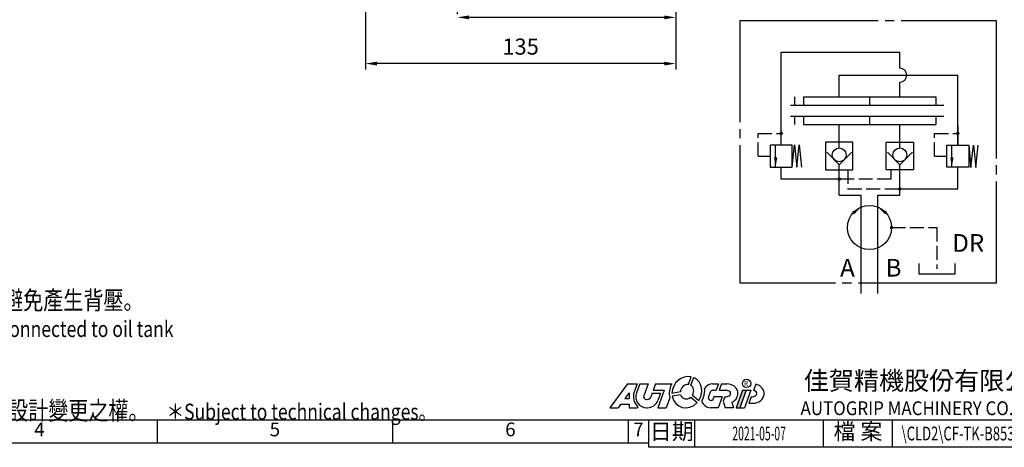
# Model space of a CAD drawing. Units: millimetres. Extents: x -10 to 1178, y -12 to 748.
# Drawn here: x 350 to 779, y -12 to 174 of the extents above; entities that cross this region are included whole.
import ezdxf
from ezdxf.enums import TextEntityAlignment as Align

# ---------------------------------------------------------------- set-up
doc = ezdxf.new("R2010")
doc.units = ezdxf.units.MM
doc.header["$LTSCALE"] = 2
doc.linetypes.add('CENTER', pattern=[35, 30, -1.5, 2, -1.5])
doc.linetypes.add('HIDDEN', pattern=[4, 3, -1])
doc.layers.get('Defpoints').update_dxf_attribs({"linetype": 'CONTINUOUS'})
doc.layers.add('AM_5', color=1, linetype='CONTINUOUS', lineweight=25)
for name, color, linetype in [('BORDER', 7, 'CONTINUOUS'), ('DRAW', 7, 'CONTINUOUS'), ('HIDDEN', 3, 'HIDDEN')]:
    doc.layers.add(name, color=color, linetype=linetype)
doc.styles.add('LSP', font='SIMPLEX', dxfattribs={"bigfont": 'LSP'})
doc.styles.get("Standard").update_dxf_attribs({"font": 'romans.shx', "bigfont": 'chineset.shx'})
doc.dimstyles.new('AM_ISO$0', dxfattribs={"dimtxt": 3.5, "dimasz": 2.5, "dimexe": 1.3, "dimexo": 1, "dimgap": 1.5, "dimtad": 1, "dimdsep": 46, "dimtxsty": 'Standard', "dimcen": 0, "dimclrd": 2, "dimclre": 2, "dimclrt": 256, "dimaunit": 1, "dimazin": 2, "dimtfac": 0.65, "dimtix": 1, "dimtmove": 1, "dimatfit": 3, "dimfxl": 1, "dimlwd": -1, "dimlwe": -1, "dimarcsym": 0})

# ---------------------------------------------------------------- blocks, each defined once
blk = doc.blocks.new('A3(確認圖專用)')
at = {"layer": 'BORDER'}
blk.add_line((0, 0), (410, 0), dxfattribs=at)
at = {"layer": 'BORDER', "color": 2}
for p, q in [((205, 0), (205, -5)), ((256.25, 0), (256.25, -5)), ((307.5, 0), (307.5, -5)), ((36, -5), (312, -5))]:
    blk.add_line(p, q, dxfattribs=at)
at = {"layer": 'BORDER', "color": 1, "char_height": 3, "attachment_point": 5}
for s, insert, width in [('4', (179.38, -2.5), 51.25), ('5', (230.62, -2.5), 51.25), ('6', (281.88, -2.5), 51.25), ('7', (309.75, -2.5), 4.5)]:
    blk.add_mtext(s, dxfattribs=dict(at, insert=insert, width=width))
blk = doc.blocks.new('AG-A3(迴轉缸)標題欄')
at = {"layer": 'BORDER'}
blk.add_hatch(color=1, dxfattribs=at).paths.add_polyline_path([(-76.83, 6.4), (-77.63, 6.4), (-79.01, 2.6), (-78.21, 2.6)])
at = {"layer": 'BORDER', "color": 2}
for p, q in [((-98, -6), (-98, 0)), ((-88, -6), (-88, 0)), ((-60, -6), (-60, 0)), ((-45, -6), (-45, 0)), ((0, -6), (-98, -6))]:
    blk.add_line(p, q, dxfattribs=at)
at = {"layer": 'DRAW', "color": 1}
for p, q in [((-89.4, 7.69), (-88.8, 9.34)), ((-88.83, 7.5), (-88.23, 9.17)), ((-91.14, 6.05), (-92.97, 5.73)), ((-91.09, 5.45), (-92.92, 5.13)), ((-88.88, 4.92), (-87.47, 3.74)), ((-88.49, 5.38), (-87.1, 4.21)), ((-77.63, 6.4), (-79.01, 2.6)), ((-76.83, 6.4), (-78.21, 2.6)), ((-77.63, 6.4), (-76.83, 6.4)), ((-79.01, 2.6), (-78.21, 2.6))]:
    blk.add_line(p, q, dxfattribs=at)
at = {"layer": 'DRAW', "color": 5}
for p, q in [((-102.66, 7.8), (-106.5, 2.6)), ((-102.66, 7.8), (-100.55, 7.8)), ((-100.55, 7.8), (-101.2, 6.01)), ((-99.95, 7.8), (-100.67, 5.82)), ((-99.95, 7.8), (-98.15, 7.8)), ((-98.15, 7.8), (-99.09, 5.21)), ((-96.55, 7.8), (-97.06, 6.4)), ((-96.55, 7.8), (-93.02, 7.8)), ((-84.15, 7.8), (-82.82, 7.8)), ((-82.82, 7.8), (-83.33, 6.4)), ((-82.22, 7.8), (-82.73, 6.4)), ((-82.22, 7.8), (-81, 7.8)), ((-74.74, 7.74), (-75.24, 6.38)), ((-102.3, 5.85), (-103.22, 4.6)), ((-103.22, 4.6), (-102.3, 4.6)), ((-102.3, 5.85), (-102.3, 4.6)), ((-98.53, 4.4), (-98.35, 4.4)), ((-97.28, 5.8), (-97.6, 4.93)), ((-97.28, 5.8), (-95.48, 5.8)), ((-97.06, 6.4), (-94.66, 6.4)), ((-95.48, 5.8), (-96.07, 4.18)), ((-94.66, 6.4), (-96.04, 2.6)), ((-93.46, 4.76), (-94.24, 2.6)), ((-84.67, 6.01), (-85.04, 5.01)), ((-83.84, 5), (-84.13, 4.2)), ((-84.11, 6.4), (-83.33, 6.4)), ((-82.04, 5), (-83.84, 5)), ((-82.04, 5), (-82.91, 2.6)), ((-82.73, 6.4), (-81.2, 6.4)), ((-81.44, 5), (-81.79, 4.02)), ((-81.44, 5), (-81.2, 5)), ((-75.83, 6.4), (-77.21, 2.6)), ((-76.83, 6.4), (-75.83, 6.4)), ((-75.74, 5), (-76.25, 3.6)), ((-75.74, 5), (-75.5, 5)), ((-106.5, 2.6), (-104.7, 2.6)), ((-104.11, 3.4), (-104.7, 2.6)), ((-104.11, 3.4), (-102.3, 3.4)), ((-102.3, 3.4), (-102.3, 2.6)), ((-102.3, 2.6), (-100.5, 2.6)), ((-100.5, 2.89), (-100.5, 2.6)), ((-98.42, 2.6), (-98.32, 2.6)), ((-96.04, 2.6), (-94.24, 2.6)), ((-82.91, 2.6), (-84.53, 2.6)), ((-84.13, 4.2), (-84.47, 4.2)), ((-81.79, 4.02), (-81.41, 2.6)), ((-79.61, 2.6), (-81.41, 2.6)), ((-79.94, 3.82), (-79.61, 2.6)), ((-78.21, 2.6), (-77.21, 2.6)), ((-76.25, 3.6), (-75.3, 3.6))]:
    blk.add_line(p, q, dxfattribs=at)
at = {"layer": 'DRAW', "color": 1}
blk.add_circle((-76.73, 7.9), 0.9, dxfattribs=at)
at = {"layer": 'DRAW', "color": 5}
for centre, radius, start, end in [((-84.15, 5.8), 2, 90, 149.0453), ((-98.41, 5), 2.96, 160, 225.2951), ((-98.42, 5), 2.4, 160, 270), ((-98.53, 5), 0.6, 160, 270), ((-98.35, 5.2), 0.8, 270, 340), ((-84.47, 4.8), 0.6, 160, 270), ((-84.11, 5.8), 0.6, 90, 160), ((-98.32, 5), 2.4, 270, 340), ((-84.53, 4.64), 2.04, 196.7711, 270)]:
    blk.add_arc(centre, radius, start, end, dxfattribs=at)
for centre, major_axis, ratio, start_param, end_param in [((-81, 5.7), (2.4, 0), 0.875, 5.17, 7.853982), ((-75.3, 5.7), (2.4, 0), 0.875, 4.712389, 7.618649), ((-81.2, 5.7), (-1, 0), 0.7, 1.570796, 4.712389), ((-75.5, 5.7), (-1, 0), 0.7, 1.570796, 4.447093)]:
    blk.add_ellipse(centre, major_axis=major_axis, ratio=ratio, start_param=start_param, end_param=end_param, dxfattribs=at)
at = {"layer": 'DRAW', "color": 1}
for points in [[(-88.8, 9.34), (-90.85, 9.73), (-92.93, 8.05), (-92.97, 5.73)], [(-87.1, 4.21), (-85.92, 5.97), (-86.32, 8.28), (-88.23, 9.17)], [(-89.4, 7.69), (-90.27, 7.78), (-91.13, 6.87), (-91.14, 6.05)], [(-88.49, 5.38), (-88.06, 6.14), (-88.17, 7.05), (-88.83, 7.5)], [(-92.92, 5.13), (-92.46, 2.5), (-89.39, 1.72), (-87.47, 3.74)], [(-91.09, 5.45), (-90.8, 4.47), (-89.69, 4.21), (-88.88, 4.92)]]:
    blk.add_open_spline(points, degree=3, dxfattribs=at)
at = {"layer": 'DRAW', "color": 5}
for points, knots in [([(-93.02, 7.8), (-93.04, 7.76), (-93.12, 7.62), (-93.31, 7.2), (-93.46, 6.77), (-93.58, 5.86), (-93.6, 5.31), (-93.46, 4.76)], [4.5774605, 4.5774605, 4.5774605, 4.5774605, 4.6042224, 4.6042224, 4.9695445, 4.9695445, 5.3160963, 5.3160963, 5.3160963, 5.3160963]), ([(-86.48, 4.05), (-86.32, 4.33), (-86.18, 4.61), (-85.86, 5.53), (-85.79, 6.19), (-85.87, 6.83)], [0.029167, 0.029167, 0.029167, 0.029167, 0.1627537, 0.1627537, 0.4521303, 0.4521303, 0.4521303, 0.4521303])]:
    blk.add_open_spline(points, degree=3, knots=knots, dxfattribs=at)
at = {"layer": 'BORDER', "color": 3, "char_height": 4, "attachment_point": 7}
for s, insert, width in [('\\pxi-3,l3,t3;{\\W0.8;● 洩油孔配管務必單獨接回油槽，以避免產生背壓。}', (-316, 24), 88), ('\\pxi-3,l3,t3;{\\W0.8;● \\H0.875x;The drain port should be independently connected to oil tank}', (-316, 18), 188)]:
    blk.add_mtext(s, dxfattribs=dict(at, insert=insert, width=width))
at = {"layer": 'BORDER', "insert": (-37, 8.5), "char_height": 4, "width": 74, "attachment_point": 5}
blk.add_mtext('\\pxqc;{\\fDFLiShuW5-B5|b0|i0|c136|p65;佳賀精機股份有限公司}', dxfattribs=at)
at = {"layer": 'BORDER', "color": 1}
for s, insert, char_height, width, attachment_point in [('{\\H1.3333x;\\W0.8;＊為確保產品品質日益精進，敝公司擁有設計變更之權。    \\H0.875x;＊Subject to technical changes。}', (-316, 0), 3, 175.7042, 7), ('日期', (-93, -3), 3.5, 10, 5), ('檔 案', (-52.5, -3), 3.5, 15, 5)]:
    blk.add_mtext(s, dxfattribs=dict(at, insert=insert, char_height=char_height, width=width, attachment_point=attachment_point))
at = {"layer": 'BORDER', "color": 1, "lineweight": 25, "insert": (-37, 2.5), "char_height": 3, "width": 74, "attachment_point": 5}
blk.add_mtext('{\\W0.9;AUTOGRIP MACHINERY CO., LTD.}', dxfattribs=at)
at = {"layer": 'BORDER', "color": 1}
blk.add_attdef('名稱', text='', height=3.5, dxfattribs=at).set_placement((-348, 60), align=Align.BOTTOM_CENTER)
at = {"layer": 'BORDER', "color": 1, "width": 0.65}
blk.add_attdef('NAME', text='', height=3, dxfattribs=at).set_placement((-348, 58), align=Align.MIDDLE_CENTER)
at = {"layer": 'BORDER', "color": 1}
for tag, height, p in [('型號', 3.5, (-348, 52)), ('押側', 3.5, (-328, 45)), ('拉側', 3.5, (-328, 39)), ('行程', 3.5, (-328, 33)), ('轉數', 3.5, (-328, 27)), ('壓力', 3.5, (-328, 21)), ('I', 3.5, (-328, 15)), ('重量', 3.5, (-328, 9)), ('洩漏量', 3.5, (-328, 3)), ('B.1', 3, (-380, -3)), ('GEN-TITLE-DAT{5.44}', 3, (-74, -3))]:
    blk.add_attdef(tag, text='', height=height, dxfattribs=at).set_placement(p, align=Align.MIDDLE_CENTER)
blk.add_attdef('GEN-TITLE-DWG{10.8}', text='', height=3, dxfattribs=at).set_placement((-43, -3), align=Align.MIDDLE_LEFT)
at = {"layer": 'DRAW', "color": 1}
blk.add_text('R', height=1.08, dxfattribs=at).set_placement((-77.29, 7.36))
blk = doc.blocks.new('A$C4A374220')
at = {"layer": 'DRAW', "color": 3, "linetype": 'CENTER'}
for p, q in [((0, 4.53), (0, 118.77)), ((0, 118.77), (111.38, 118.77)), ((111.38, 118.77), (111.38, 4.53)), ((111.38, 4.53), (0, 4.53))]:
    blk.add_line(p, q, dxfattribs=at)
at = {"layer": 'DRAW', "color": 1}
for p, q in [((17.81, 105.01), (69.43, 105.01)), ((17.81, 64.53), (17.81, 105.01)), ((69.43, 97.99), (69.43, 105.01)), ((43.03, 94.99), (94.66, 94.99)), ((43.03, 85.49), (43.03, 94.99)), ((94.66, 64.53), (94.66, 94.99)), ((69.43, 85.49), (69.43, 91.99)), ((21.91, 81.89), (88.56, 81.89)), ((23.56, 85.49), (23.56, 81.89)), ((27.43, 85.49), (85.03, 85.49)), ((27.43, 85.49), (27.43, 81.89)), ((56.23, 85.49), (56.23, 81.89)), ((85.03, 85.49), (85.03, 81.89)), ((21.91, 77.09), (88.56, 77.09)), ((23.56, 77.09), (23.56, 73.49)), ((27.43, 77.09), (27.43, 73.49)), ((27.43, 73.49), (85.03, 73.49)), ((43.03, 63.28), (43.03, 73.49)), ((56.23, 77.09), (56.23, 73.49)), ((69.43, 63.28), (69.43, 73.49)), ((85.03, 77.09), (85.03, 73.49)), ((94.66, 72.92), (94.66, 64.53)), ((22.6, 54.93), (23.54, 64.62)), ((23.54, 64.62), (24.58, 55)), ((24.58, 55), (25.61, 64.62)), ((25.61, 64.62), (26.65, 55)), ((99.46, 64.53), (100.39, 54.84)), ((100.39, 54.84), (101.43, 64.46)), ((101.43, 64.46), (102.47, 54.84)), ((102.47, 54.84), (103.51, 64.46)), ((43.04, 55.98), (37.59, 61.51)), ((43.04, 55.98), (48.47, 61.43)), ((69.42, 55.98), (63.99, 61.43)), ((69.42, 55.98), (74.88, 61.51)), ((42.95, 57.28), (42.95, 57.28)), ((43.03, 42.69), (43.03, 55.98)), ((69.43, 42.69), (69.43, 55.98)), ((69.51, 57.28), (69.51, 57.28)), ((17.81, 49.73), (17.81, 54.93)), ((94.66, 45.46), (94.66, 54.93)), ((43.03, 49.73), (17.81, 49.73)), ((69.42, 45.46), (94.66, 45.46)), ((43.03, 42.69), (52.63, 42.69)), ((52.63, 0), (52.63, 42.69)), ((59.83, 0), (59.83, 42.69)), ((59.83, 42.69), (69.43, 42.69)), ((77.68, 13.08), (77.68, 8.52)), ((93.46, 8.52), (93.46, 13.08)), ((77.68, 8.52), (93.46, 8.52))]:
    blk.add_line(p, q, dxfattribs=at)
at = {"layer": 'DRAW', "color": 2}
for p, q in [((15.36, 54.93), (15.36, 64.53)), ((92.06, 54.93), (92.06, 64.53))]:
    blk.add_line(p, q, dxfattribs=at)
at = {"layer": 'DRAW', "linetype": 'Continuous', "const_width": 0.75}
for points in [[(17.42, 69.66, 1), (18.17, 69.66, 1)], [(94.28, 69.66, 1), (95.03, 69.66, 1)], [(42.66, 49.73, 1), (43.41, 49.73, 1)], [(69.05, 45.46, 1), (69.8, 45.46, 1)], [(65.45, 28.64, 1), (66.2, 28.64, 1)]]:
    blk.add_lwpolyline(points, format="xyb", close=True, dxfattribs=at)
at = {"layer": 'DRAW', "color": 1}
for points in [[(22.6, 64.53), (13, 64.53), (13, 54.93), (22.6, 54.93)], [(37.03, 65.75), (37.03, 53.75), (49.03, 53.75), (49.03, 65.75)], [(75.43, 65.75), (75.43, 53.75), (63.43, 53.75), (63.43, 65.75)], [(99.46, 54.93), (89.86, 54.93), (89.86, 64.53), (99.46, 64.53)]]:
    blk.add_lwpolyline(points, close=True, dxfattribs=at)
for centre, radius in [((43.04, 60.28), 3), ((69.42, 60.28), 3), ((56.23, 28.64), 9.6)]:
    blk.add_circle(centre, radius, dxfattribs=at)
blk.add_arc((69.43, 94.99), 3, 270, 90, dxfattribs=at)
at = {"layer": 'DRAW', "color": 2}
for points in [[(16.08, 59.25), (14.64, 59.25), (15.36, 54.93)], [(92.78, 59.25), (91.34, 59.25), (92.06, 54.93)], [(48.59, 35.53), (49.44, 34.36), (52.51, 37.48)], [(63.87, 35.53), (63.02, 34.36), (59.94, 37.48)]]:
    blk.add_solid(points, dxfattribs=at)
at = {"layer": 'HIDDEN'}
for p, q in [((7.7, 69.66), (17.8, 69.66)), ((7.7, 59.73), (7.7, 69.66)), ((84.56, 59.73), (84.56, 69.66)), ((84.56, 69.66), (94.66, 69.66)), ((7.7, 59.73), (13, 59.73)), ((84.56, 59.73), (89.86, 59.73)), ((46.83, 53.75), (46.83, 45.46)), ((65.54, 53.75), (65.54, 49.73)), ((65.54, 49.73), (43.03, 49.73)), ((46.83, 45.46), (69.43, 45.46)), ((65.83, 28.64), (85.51, 28.64)), ((85.51, 28.64), (85.51, 10.66))]:
    blk.add_line(p, q, dxfattribs=at)
at = {"layer": 'DRAW', "color": 1, "style": 'LSP'}
for s, p in [('DR', (92.28, 18.11)), ('A', (43.44, 7.33)), ('B', (63.26, 7.33))]:
    blk.add_text(s, height=7.68, dxfattribs=at).set_placement(p)
blk = doc.blocks.new('*D22')
at = {"layer": 'AM_5', "color": 2, "transparency": 16777216}
for p, q in [((635.69, 272.59), (635.69, 172.48)), ((540.69, 176.42), (540.69, 177.68)), ((630.69, 175.08), (545.69, 175.08))]:
    blk.add_line(p, q, dxfattribs=at)
for points in [[(545.69, 175.91), (545.69, 174.25), (540.69, 175.08)], [(630.69, 175.91), (630.69, 174.25), (635.69, 175.08)]]:
    blk.add_solid(points, dxfattribs=at)
at = {"layer": 'Defpoints', "color": 0, "transparency": 16777216}
for p in [(635.69, 274.59), (540.69, 175.08), (540.69, 174.42)]:
    blk.add_point(p, dxfattribs=at)
at = {"layer": 'AM_5', "transparency": 16777216, "insert": (588.19, 181.58), "char_height": 7, "attachment_point": 5}
blk.add_mtext('95', dxfattribs=at)
blk = doc.blocks.new('*D23')
at = {"layer": 'AM_5', "color": 2, "transparency": 16777216}
for p, q in [((500.69, 299.59), (500.69, 152.36)), ((635.69, 272.59), (635.69, 152.36)), ((630.69, 154.96), (505.69, 154.96))]:
    blk.add_line(p, q, dxfattribs=at)
for points in [[(505.69, 155.8), (505.69, 154.13), (500.69, 154.96)], [(630.69, 155.8), (630.69, 154.13), (635.69, 154.96)]]:
    blk.add_solid(points, dxfattribs=at)
at = {"layer": 'Defpoints', "color": 0, "transparency": 16777216}
for p in [(500.69, 301.59), (635.69, 274.59), (500.69, 154.96)]:
    blk.add_point(p, dxfattribs=at)
at = {"layer": 'AM_5', "transparency": 16777216, "insert": (568.19, 161.46), "char_height": 7, "attachment_point": 5}
blk.add_mtext('135', dxfattribs=at)

msp = doc.modelspace()

# ---------------------------------------------------------------- block references
at = {"layer": 'BORDER', "lineweight": 0, "xscale": 2, "yscale": 2, "zscale": 2}
msp.add_blockref('A3(確認圖專用)', (0, 0), dxfattribs=at)
at = {"layer": 'BORDER', "lineweight": 0}
ref = msp.add_blockref('AG-A3(迴轉缸)標題欄', (820, -0.007), dxfattribs=dict(at, xscale=2, yscale=2, zscale=2))
ref.add_attrib('GEN-TITLE-DWG{10.8}', '\\CLD2\\CF-TK-B853', dxfattribs={"color": 1, "height": 6, "width": 0.693578}).set_placement((734, -6.007), align=Align.MIDDLE_LEFT)
ref.add_attrib('GEN-TITLE-DAT{5.44}', '2021-05-07', dxfattribs={"color": 1, "height": 6, "width": 0.554563}).set_placement((672, -6.007), align=Align.MIDDLE_CENTER)
at = {"layer": 'DRAW', "linetype": 'Continuous'}
msp.add_blockref('A$C4A374220', (663.819, 54.96), dxfattribs=at)

# ---------------------------------------------------------------- dimensions: what is measured, and where the dimension line sits
at = {"layer": 'AM_5'}
for base, p2, picture, middle in [((500.689, 154.963), (500.689, 301.586), '*D23', (568.189, 161.463)), ((540.689, 175.079), (540.689, 174.416), '*D22', (588.189, 181.579))]:
    dim = msp.add_linear_dim(base=base, p1=(635.689, 274.586), p2=p2, dimstyle='AM_ISO$0', override={"dimscale": 2, "dimdec": 1, "dimlfac": 1, "dimtm": 0.1}, dxfattribs=at)
    dim.commit()
    dim.dimension.update_dxf_attribs({"geometry": picture, "text_midpoint": middle})

doc.saveas('drawing.dxf')
